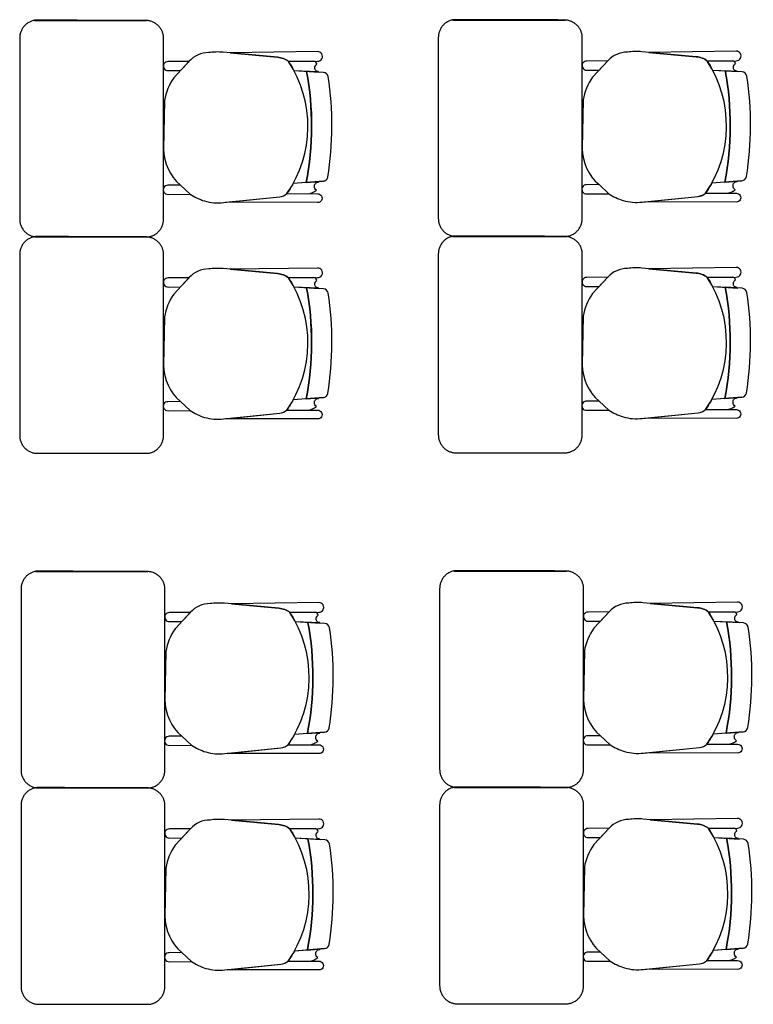
# Model space of a CAD drawing. Units: millimetres. Extents: x -405 to 195, y -110 to 2.
# Drawn here: x -382 to -380, y -87 to -84 of the extents above; entities that cross this region are included whole.
import ezdxf

# ---------------------------------------------------------------- set-up
doc = ezdxf.new("R2010")
doc.units = ezdxf.units.MM
doc.layers.add('Planos', color=255, linetype='Continuous')

# ---------------------------------------------------------------- blocks, each defined once
blk = doc.blocks.new('A$C571B3940')
at = {"layer": 'Planos'}
for p, q in [((-38.3106, -14.9891, 0), (-38.2403, -14.9935, 0)), ((-37.1466, -14.9876, -0.0068), (-37.0763, -14.9921, -0.0068)), ((-38.2288, -15.2967, 0), (-38.3129, -15.3033, 0)), ((-37.0648, -15.2953, -0.0068), (-37.1488, -15.3019, -0.0068)), ((-38.3106, -15.5905, 0), (-38.2403, -15.5949, 0)), ((-37.1466, -15.589, -0.0068), (-37.0763, -15.5935, -0.0068)), ((-38.2288, -15.8981, 0), (-38.3129, -15.9047, 0)), ((-37.0648, -15.8967, -0.0068), (-37.1488, -15.9033, -0.0068)), ((-38.3069, -16.5206, -0.0137), (-38.2366, -16.525, -0.0137)), ((-37.1429, -16.5191, -0.0205), (-37.0726, -16.5236, -0.0205)), ((-38.2251, -16.8282, -0.0137), (-38.3092, -16.8348, -0.0137)), ((-37.0611, -16.8268, -0.0205), (-37.1452, -16.8334, -0.0205)), ((-38.3069, -17.122, -0.0137), (-38.2366, -17.1264, -0.0137)), ((-37.1429, -17.1205, -0.0205), (-37.0726, -17.125, -0.0205)), ((-38.2251, -17.4296, -0.0137), (-38.3092, -17.4362, -0.0137)), ((-37.0611, -17.4282, -0.0205), (-37.1452, -17.4348, -0.0205))]:
    blk.add_line(p, q, dxfattribs=at)
at = {"layer": 'Planos', "extrusion": (-4.78302e-09, 9.4465e-10, 1)}
for points, elevation in [([(-38.3301, -15.3312, 0.3048), (-38.3254, -14.964, 0.150668), (-38.3561, -14.9521), (-38.5072, -14.9382, 0.059649), (-38.5475, -14.9392, 0.209847), (-38.6018, -14.9633), (-38.6447, -15.0089, 0.114807), (-38.6706, -15.0721), (-38.6732, -15.2064, 0.216521), (-38.6262, -15.3076), (-38.5992, -15.3327, 0.069166), (-38.5591, -15.3515, 0.104803), (-38.5063, -15.3559), (-38.3502, -15.3402, 0.162573)], -0.0068), ([(-38.2451, -14.9365), (-38.4882, -14.9399), (-38.3561, -14.9521, -0.150668), (-38.3254, -14.964), (-38.2447, -14.963, 1.039105)], -0.0068), ([(-37.1661, -15.3298, 0.3048), (-37.1614, -14.9625, 0.150668), (-37.1921, -14.9506), (-37.3432, -14.9368, 0.059649), (-37.3835, -14.9377, 0.209847), (-37.4378, -14.9619), (-37.4807, -15.0075, 0.114807), (-37.5066, -15.0706), (-37.5092, -15.2049, 0.216521), (-37.4622, -15.3062), (-37.4352, -15.3313, 0.069166), (-37.395, -15.3501, 0.104803), (-37.3423, -15.3545), (-37.1862, -15.3387, 0.162573)], -0.0137), ([(-37.0811, -14.9351), (-37.3242, -14.9385), (-37.1921, -14.9506, -0.150668), (-37.1614, -14.9625), (-37.0807, -14.9616, 1.039105)], -0.0137), ([(-38.602, -14.9635), (-38.6604, -14.9641, 1.057123), (-38.6601, -14.9893), (-38.6261, -14.9891)], -0.0068), ([(-38.2525, -14.9816, -0.261389), (-38.2468, -14.9712, 0.28394), (-38.2549, -14.9631), (-38.3254, -14.964, -0.022151), (-38.3106, -14.9891), (-38.242, -14.992, -0.463726)], -0.0068), ([(-37.438, -14.9621), (-37.4964, -14.9627, 1.057123), (-37.4961, -14.9879), (-37.4621, -14.9876)], -0.0137), ([(-37.0885, -14.9801, -0.261389), (-37.0828, -14.9698, 0.28394), (-37.0909, -14.9617), (-37.1614, -14.9625, -0.022151), (-37.1466, -14.9876), (-37.078, -14.9906, -0.463726)], -0.0137), ([(-37.0895, -15.3097, -0.451163), (-37.0781, -15.2976), (-37.1127, -15.2991), (-37.1488, -15.3019, -0.02495), (-37.1661, -15.3298), (-37.1078, -15.33, 0.145815), (-37.0841, -15.3203, -0.235434)], -0.0137), ([(-38.6262, -15.3076), (-38.6609, -15.308, 1.057123), (-38.6606, -15.3331), (-38.5992, -15.3327)], -0.0068), ([(-38.2535, -15.3111, -0.451163), (-38.2421, -15.2991), (-38.2767, -15.3005), (-38.3129, -15.3033, -0.02495), (-38.3301, -15.3312), (-38.2718, -15.3315, 0.145815), (-38.2481, -15.3217, -0.235434)], -0.0068), ([(-37.4622, -15.3062), (-37.4969, -15.3065, 1.057123), (-37.4966, -15.3317), (-37.4352, -15.3313)], -0.0137), ([(-38.3301, -15.3312), (-38.2445, -15.3316), (-38.2445, -15.3316, -1.013486), (-38.2446, -15.356), (-38.2446, -15.356), (-38.4998, -15.3553), (-38.3502, -15.3402, 0.160226)], -0.0068), ([(-37.1661, -15.3298), (-37.0805, -15.3301), (-37.0805, -15.3301, -1.013486), (-37.0806, -15.3545), (-37.0806, -15.3545), (-37.3358, -15.3538), (-37.1862, -15.3387, 0.160226)], -0.0137), ([(-38.3301, -15.9326, 0.3048), (-38.3254, -15.5654, 0.150668), (-38.3561, -15.5535), (-38.5072, -15.5396, 0.059649), (-38.5475, -15.5406, 0.209847), (-38.6018, -15.5647), (-38.6447, -15.6103, 0.114807), (-38.6706, -15.6735), (-38.6732, -15.8077, 0.216521), (-38.6262, -15.909), (-38.5992, -15.9341, 0.069166), (-38.5591, -15.9529, 0.104803), (-38.5063, -15.9573), (-38.3502, -15.9416, 0.162573)], -0.0068), ([(-38.2451, -15.5379), (-38.4882, -15.5413), (-38.3561, -15.5535, -0.150668), (-38.3254, -15.5654), (-38.2447, -15.5644, 1.039105)], -0.0068), ([(-37.1661, -15.9312, 0.3048), (-37.1614, -15.5639, 0.150668), (-37.1921, -15.552), (-37.3432, -15.5381, 0.059649), (-37.3835, -15.5391, 0.209847), (-37.4378, -15.5633), (-37.4807, -15.6088, 0.114807), (-37.5066, -15.672), (-37.5092, -15.8063, 0.216521), (-37.4622, -15.9075), (-37.4352, -15.9327, 0.069166), (-37.395, -15.9515, 0.104803), (-37.3423, -15.9559), (-37.1862, -15.9401, 0.162573)], -0.0137), ([(-37.0811, -15.5365), (-37.3242, -15.5399), (-37.1921, -15.552, -0.150668), (-37.1614, -15.5639), (-37.0807, -15.5629, 1.039105)], -0.0137), ([(-38.602, -15.5649), (-38.6604, -15.5655, 1.057123), (-38.6601, -15.5907), (-38.6261, -15.5905)], -0.0068), ([(-38.2525, -15.583, -0.261389), (-38.2468, -15.5726, 0.28394), (-38.2549, -15.5645), (-38.3254, -15.5654, -0.022151), (-38.3106, -15.5905), (-38.242, -15.5934, -0.463726)], -0.0068), ([(-37.438, -15.5635), (-37.4964, -15.5641, 1.057123), (-37.4961, -15.5892), (-37.4621, -15.589)], -0.0137), ([(-37.0885, -15.5815, -0.261389), (-37.0828, -15.5711, 0.28394), (-37.0909, -15.5631), (-37.1614, -15.5639, -0.022151), (-37.1466, -15.589), (-37.078, -15.592, -0.463726)], -0.0137), ([(-37.0895, -15.9111, -0.451163), (-37.0781, -15.899), (-37.1127, -15.9004), (-37.1488, -15.9033, -0.02495), (-37.1661, -15.9312), (-37.1078, -15.9314, 0.145815), (-37.0841, -15.9217, -0.235434)], -0.0137), ([(-38.6262, -15.909), (-38.6609, -15.9094, 1.057123), (-38.6606, -15.9345), (-38.5992, -15.9341)], -0.0068), ([(-38.2535, -15.9125, -0.451163), (-38.2421, -15.9005), (-38.2767, -15.9019), (-38.3129, -15.9047, -0.02495), (-38.3301, -15.9326), (-38.2718, -15.9329, 0.145815), (-38.2481, -15.9231, -0.235434)], -0.0068), ([(-37.4622, -15.9075), (-37.4969, -15.9079, 1.057123), (-37.4966, -15.9331), (-37.4352, -15.9327)], -0.0137), ([(-38.3301, -15.9326), (-38.2445, -15.933), (-38.2445, -15.933, -1.013486), (-38.2446, -15.9574), (-38.2446, -15.9574), (-38.4998, -15.9567), (-38.3502, -15.9416, 0.160226)], -0.0068), ([(-37.1661, -15.9312), (-37.0805, -15.9315), (-37.0805, -15.9315, -1.013486), (-37.0806, -15.9559), (-37.0806, -15.9559), (-37.3358, -15.9552), (-37.1862, -15.9401, 0.160226)], -0.0137), ([(-38.3265, -16.8627, 0.3048), (-38.3217, -16.4955, 0.150668), (-38.3524, -16.4836), (-38.5035, -16.4697, 0.059649), (-38.5438, -16.4707, 0.209847), (-38.5981, -16.4948), (-38.641, -16.5404, 0.114807), (-38.6669, -16.6036), (-38.6695, -16.7379, 0.216521), (-38.6225, -16.8391), (-38.5955, -16.8642, 0.069166), (-38.5554, -16.883, 0.104803), (-38.5026, -16.8874), (-38.3466, -16.8717, 0.162573)], -0.0205), ([(-38.2414, -16.468), (-38.4845, -16.4714), (-38.3524, -16.4836, -0.150668), (-38.3217, -16.4955), (-38.2411, -16.4945, 1.039105)], -0.0205), ([(-37.1624, -16.8613, 0.3048), (-37.1577, -16.494, 0.150668), (-37.1884, -16.4821), (-37.3395, -16.4683, 0.059649), (-37.3798, -16.4692, 0.209847), (-37.4341, -16.4934), (-37.477, -16.539, 0.114807), (-37.5029, -16.6021), (-37.5055, -16.7364, 0.216521), (-37.4585, -16.8377), (-37.4315, -16.8628, 0.069166), (-37.3914, -16.8816, 0.104803), (-37.3386, -16.886), (-37.1825, -16.8702, 0.162573)], -0.0274), ([(-37.0774, -16.4666), (-37.3205, -16.47), (-37.1884, -16.4821, -0.150668), (-37.1577, -16.494), (-37.077, -16.4931, 1.039105)], -0.0274), ([(-38.5983, -16.495), (-38.6567, -16.4956, 1.057123), (-38.6564, -16.5208), (-38.6224, -16.5206)], -0.0205), ([(-38.2488, -16.5131, -0.261389), (-38.2431, -16.5027, 0.28394), (-38.2512, -16.4946), (-38.3217, -16.4955, -0.022151), (-38.3069, -16.5206), (-38.2383, -16.5235, -0.463726)], -0.0205), ([(-37.4343, -16.4936), (-37.4927, -16.4942, 1.057123), (-37.4924, -16.5193), (-37.4584, -16.5191)], -0.0274), ([(-37.0848, -16.5116, -0.261389), (-37.0791, -16.5013, 0.28394), (-37.0872, -16.4932), (-37.1577, -16.494, -0.022151), (-37.1429, -16.5191), (-37.0743, -16.5221, -0.463726)], -0.0274), ([(-37.0858, -16.8412, -0.451163), (-37.0744, -16.8291), (-37.1091, -16.8305), (-37.1452, -16.8334, -0.02495), (-37.1624, -16.8613), (-37.1041, -16.8615, 0.145815), (-37.0804, -16.8518, -0.235434)], -0.0274), ([(-38.6225, -16.8391), (-38.6572, -16.8395, 1.057123), (-38.6569, -16.8646), (-38.5955, -16.8642)], -0.0205), ([(-38.2498, -16.8426, -0.451163), (-38.2384, -16.8306), (-38.2731, -16.832), (-38.3092, -16.8348, -0.02495), (-38.3265, -16.8627), (-38.2681, -16.863, 0.145815), (-38.2444, -16.8532, -0.235434)], -0.0205), ([(-37.4585, -16.8377), (-37.4932, -16.838, 1.057123), (-37.4929, -16.8632), (-37.4315, -16.8628)], -0.0274), ([(-38.3265, -16.8627), (-38.2409, -16.8631), (-38.2409, -16.8631, -1.013486), (-38.2409, -16.8875), (-38.2409, -16.8875), (-38.4961, -16.8868), (-38.3466, -16.8717, 0.160226)], -0.0205), ([(-37.1624, -16.8613), (-37.0769, -16.8616), (-37.0769, -16.8616, -1.013486), (-37.0769, -16.886), (-37.0769, -16.886), (-37.3321, -16.8853), (-37.1825, -16.8702, 0.160226)], -0.0274), ([(-38.3265, -17.4641, 0.3048), (-38.3217, -17.0969, 0.150668), (-38.3524, -17.085), (-38.5035, -17.0711, 0.059649), (-38.5438, -17.0721, 0.209847), (-38.5981, -17.0962), (-38.641, -17.1418, 0.114807), (-38.6669, -17.205), (-38.6695, -17.3392, 0.216521), (-38.6225, -17.4405), (-38.5955, -17.4656, 0.069166), (-38.5554, -17.4844, 0.104803), (-38.5026, -17.4888), (-38.3466, -17.4731, 0.162573)], -0.0205), ([(-38.2414, -17.0694), (-38.4845, -17.0728), (-38.3524, -17.085, -0.150668), (-38.3217, -17.0969), (-38.2411, -17.0959, 1.039105)], -0.0205), ([(-37.1624, -17.4627, 0.3048), (-37.1577, -17.0954, 0.150668), (-37.1884, -17.0835), (-37.3395, -17.0696, 0.059649), (-37.3798, -17.0706, 0.209847), (-37.4341, -17.0948), (-37.477, -17.1403, 0.114807), (-37.5029, -17.2035), (-37.5055, -17.3378, 0.216521), (-37.4585, -17.439), (-37.4315, -17.4642, 0.069166), (-37.3914, -17.4829, 0.104803), (-37.3386, -17.4874), (-37.1825, -17.4716, 0.162573)], -0.0274), ([(-37.0774, -17.068), (-37.3205, -17.0714), (-37.1884, -17.0835, -0.150668), (-37.1577, -17.0954), (-37.077, -17.0944, 1.039105)], -0.0274), ([(-38.5983, -17.0964), (-38.6567, -17.097, 1.057123), (-38.6564, -17.1222), (-38.6224, -17.122)], -0.0205), ([(-38.2488, -17.1145, -0.261389), (-38.2431, -17.1041, 0.28394), (-38.2512, -17.096), (-38.3217, -17.0969, -0.022151), (-38.3069, -17.122), (-38.2383, -17.1249, -0.463726)], -0.0205), ([(-37.4343, -17.095), (-37.4927, -17.0956, 1.057123), (-37.4924, -17.1207), (-37.4584, -17.1205)], -0.0274), ([(-37.0848, -17.113, -0.261389), (-37.0791, -17.1026, 0.28394), (-37.0872, -17.0946), (-37.1577, -17.0954, -0.022151), (-37.1429, -17.1205), (-37.0743, -17.1235, -0.463726)], -0.0274), ([(-38.2498, -17.444, -0.451163), (-38.2384, -17.432), (-38.2731, -17.4334), (-38.3092, -17.4362, -0.02495), (-38.3265, -17.4641), (-38.2681, -17.4644, 0.145815), (-38.2444, -17.4546, -0.235434)], -0.0205), ([(-37.0858, -17.4426, -0.451163), (-37.0744, -17.4305), (-37.1091, -17.4319), (-37.1452, -17.4348, -0.02495), (-37.1624, -17.4627), (-37.1041, -17.4629, 0.145815), (-37.0804, -17.4532, -0.235434)], -0.0274), ([(-38.6225, -17.4405), (-38.6572, -17.4409, 1.057123), (-38.6569, -17.466), (-38.5955, -17.4656)], -0.0205), ([(-37.4585, -17.439), (-37.4932, -17.4394, 1.057123), (-37.4929, -17.4646), (-37.4315, -17.4642)], -0.0274), ([(-38.3265, -17.4641), (-38.2409, -17.4645), (-38.2409, -17.4645, -1.013486), (-38.2409, -17.4889), (-38.2409, -17.4889), (-38.4961, -17.4882), (-38.3466, -17.4731, 0.160226)], -0.0205), ([(-37.1624, -17.4627), (-37.0769, -17.463), (-37.0769, -17.463, -1.013486), (-37.0769, -17.4874), (-37.0769, -17.4874), (-37.3321, -17.4867), (-37.1825, -17.4716, 0.160226)], -0.0274)]:
    blk.add_lwpolyline(points, format="xyb", close=True, dxfattribs=dict(at, elevation=elevation))
for points, elevation in [([(-38.3254, -14.964), (-38.2447, -14.963, 1.039105), (-38.2451, -14.9365), (-38.2451, -14.9365), (-38.4882, -14.9399)], -0.0068), ([(-37.1614, -14.9625), (-37.0807, -14.9616, 1.039105), (-37.0811, -14.9351), (-37.0811, -14.9351), (-37.3242, -14.9385)], -0.0137), ([(-38.2468, -14.9712, 0.28394), (-38.2549, -14.9631)], -0.0068), ([(-37.0828, -14.9698, 0.28394), (-37.0909, -14.9617)], -0.0137), ([(-38.2153, -15.0058, 0.351856), (-38.2279, -14.9943), (-38.2279, -14.9943), (-38.2752, -14.9913), (-38.2752, -14.9913, -0.09395), (-38.2767, -15.3005), (-38.2767, -15.3005), (-38.2288, -15.2967), (-38.2288, -15.2967, 0.345337), (-38.2165, -15.2854, 0.078901), (-38.2153, -15.0058)], -0.0068), ([(-38.2153, -15.0058, 0.351856), (-38.2279, -14.9943), (-38.2279, -14.9943), (-38.2752, -14.9913), (-38.2752, -14.9913, -0.09395), (-38.2767, -15.3005), (-38.2767, -15.3005), (-38.2288, -15.2967), (-38.2288, -15.2967, 0.345337), (-38.2165, -15.2854, 0.078901), (-38.2153, -15.0058)], -0.0068), ([(-37.0513, -15.0044, 0.351856), (-37.0639, -14.9929), (-37.0639, -14.9929), (-37.1112, -14.9899), (-37.1112, -14.9899, -0.09395), (-37.1127, -15.2991), (-37.1127, -15.2991), (-37.0648, -15.2953), (-37.0648, -15.2953, 0.345337), (-37.0525, -15.2839, 0.078901), (-37.0513, -15.0044)], -0.0137), ([(-37.0513, -15.0044, 0.351856), (-37.0639, -14.9929), (-37.0639, -14.9929), (-37.1112, -14.9899), (-37.1112, -14.9899, -0.09395), (-37.1127, -15.2991), (-37.1127, -15.2991), (-37.0648, -15.2953), (-37.0648, -15.2953, 0.345337), (-37.0525, -15.2839, 0.078901), (-37.0513, -15.0044)], -0.0137), ([(-38.2718, -15.3315, 0.145815), (-38.2481, -15.3217, -1.272248)], -0.0068), ([(-37.1078, -15.33, 0.145815), (-37.0841, -15.3203, -1.272248)], -0.0137), ([(-38.3254, -15.5654), (-38.2447, -15.5644, 1.039105), (-38.2451, -15.5379), (-38.2451, -15.5379), (-38.4882, -15.5413)], -0.0068), ([(-37.1614, -15.5639), (-37.0807, -15.5629, 1.039105), (-37.0811, -15.5365), (-37.0811, -15.5365), (-37.3242, -15.5399)], -0.0137), ([(-38.2468, -15.5726, 0.28394), (-38.2549, -15.5645)], -0.0068), ([(-37.0828, -15.5711, 0.28394), (-37.0909, -15.5631)], -0.0137), ([(-38.2153, -15.6072, 0.351856), (-38.2279, -15.5957), (-38.2279, -15.5957), (-38.2752, -15.5927), (-38.2752, -15.5927, -0.09395), (-38.2767, -15.9019), (-38.2767, -15.9019), (-38.2288, -15.8981), (-38.2288, -15.8981, 0.345337), (-38.2165, -15.8868, 0.078901), (-38.2153, -15.6072)], -0.0068), ([(-38.2153, -15.6072, 0.351856), (-38.2279, -15.5957), (-38.2279, -15.5957), (-38.2752, -15.5927), (-38.2752, -15.5927, -0.09395), (-38.2767, -15.9019), (-38.2767, -15.9019), (-38.2288, -15.8981), (-38.2288, -15.8981, 0.345337), (-38.2165, -15.8868, 0.078901), (-38.2153, -15.6072)], -0.0068), ([(-37.0513, -15.6057, 0.351856), (-37.0639, -15.5943), (-37.0639, -15.5943), (-37.1112, -15.5913), (-37.1112, -15.5913, -0.09395), (-37.1127, -15.9004), (-37.1127, -15.9004), (-37.0648, -15.8967), (-37.0648, -15.8967, 0.345337), (-37.0525, -15.8853, 0.078901), (-37.0513, -15.6057)], -0.0137), ([(-37.0513, -15.6057, 0.351856), (-37.0639, -15.5943), (-37.0639, -15.5943), (-37.1112, -15.5913), (-37.1112, -15.5913, -0.09395), (-37.1127, -15.9004), (-37.1127, -15.9004), (-37.0648, -15.8967), (-37.0648, -15.8967, 0.345337), (-37.0525, -15.8853, 0.078901), (-37.0513, -15.6057)], -0.0137), ([(-38.2718, -15.9329, 0.145815), (-38.2481, -15.9231, -1.272248)], -0.0068), ([(-37.1078, -15.9314, 0.145815), (-37.0841, -15.9217, -1.272248)], -0.0137), ([(-38.3217, -16.4955), (-38.2411, -16.4945, 1.039105), (-38.2414, -16.468), (-38.2414, -16.468), (-38.4845, -16.4714)], -0.0205), ([(-37.1577, -16.494), (-37.077, -16.4931, 1.039105), (-37.0774, -16.4666), (-37.0774, -16.4666), (-37.3205, -16.47)], -0.0274), ([(-38.2431, -16.5027, 0.28394), (-38.2512, -16.4946)], -0.0205), ([(-37.0791, -16.5013, 0.28394), (-37.0872, -16.4932)], -0.0274), ([(-38.2116, -16.5373, 0.351856), (-38.2242, -16.5258), (-38.2242, -16.5258), (-38.2716, -16.5228), (-38.2716, -16.5228, -0.09395), (-38.2731, -16.832), (-38.2731, -16.832), (-38.2251, -16.8282), (-38.2251, -16.8282, 0.345337), (-38.2128, -16.8169, 0.078901), (-38.2116, -16.5373)], -0.0205), ([(-38.2116, -16.5373, 0.351856), (-38.2242, -16.5258), (-38.2242, -16.5258), (-38.2716, -16.5228), (-38.2716, -16.5228, -0.09395), (-38.2731, -16.832), (-38.2731, -16.832), (-38.2251, -16.8282), (-38.2251, -16.8282, 0.345337), (-38.2128, -16.8169, 0.078901), (-38.2116, -16.5373)], -0.0205), ([(-37.0476, -16.5359, 0.351856), (-37.0602, -16.5244), (-37.0602, -16.5244), (-37.1075, -16.5214), (-37.1075, -16.5214, -0.09395), (-37.1091, -16.8305), (-37.1091, -16.8305), (-37.0611, -16.8268), (-37.0611, -16.8268, 0.345337), (-37.0488, -16.8154, 0.078901), (-37.0476, -16.5359)], -0.0274), ([(-37.0476, -16.5359, 0.351856), (-37.0602, -16.5244), (-37.0602, -16.5244), (-37.1075, -16.5214), (-37.1075, -16.5214, -0.09395), (-37.1091, -16.8305), (-37.1091, -16.8305), (-37.0611, -16.8268), (-37.0611, -16.8268, 0.345337), (-37.0488, -16.8154, 0.078901), (-37.0476, -16.5359)], -0.0274), ([(-38.2681, -16.863, 0.145815), (-38.2444, -16.8532, -1.272248)], -0.0205), ([(-37.1041, -16.8615, 0.145815), (-37.0804, -16.8518, -1.272248)], -0.0274), ([(-38.3217, -17.0969), (-38.2411, -17.0959, 1.039105), (-38.2414, -17.0694), (-38.2414, -17.0694), (-38.4845, -17.0728)], -0.0205), ([(-37.1577, -17.0954), (-37.077, -17.0944, 1.039105), (-37.0774, -17.068), (-37.0774, -17.068), (-37.3205, -17.0714)], -0.0274), ([(-38.2431, -17.1041, 0.28394), (-38.2512, -17.096)], -0.0205), ([(-37.0791, -17.1026, 0.28394), (-37.0872, -17.0946)], -0.0274), ([(-38.2116, -17.1387, 0.351856), (-38.2242, -17.1272), (-38.2242, -17.1272), (-38.2716, -17.1242), (-38.2716, -17.1242, -0.09395), (-38.2731, -17.4334), (-38.2731, -17.4334), (-38.2251, -17.4296), (-38.2251, -17.4296, 0.345337), (-38.2128, -17.4183, 0.078901), (-38.2116, -17.1387)], -0.0205), ([(-38.2116, -17.1387, 0.351856), (-38.2242, -17.1272), (-38.2242, -17.1272), (-38.2716, -17.1242), (-38.2716, -17.1242, -0.09395), (-38.2731, -17.4334), (-38.2731, -17.4334), (-38.2251, -17.4296), (-38.2251, -17.4296, 0.345337), (-38.2128, -17.4183, 0.078901), (-38.2116, -17.1387)], -0.0205), ([(-37.0476, -17.1372, 0.351856), (-37.0602, -17.1258), (-37.0602, -17.1258), (-37.1075, -17.1228), (-37.1075, -17.1228, -0.09395), (-37.1091, -17.4319), (-37.1091, -17.4319), (-37.0611, -17.4282), (-37.0611, -17.4282, 0.345337), (-37.0488, -17.4168, 0.078901), (-37.0476, -17.1372)], -0.0274), ([(-37.0476, -17.1372, 0.351856), (-37.0602, -17.1258), (-37.0602, -17.1258), (-37.1075, -17.1228), (-37.1075, -17.1228, -0.09395), (-37.1091, -17.4319), (-37.1091, -17.4319), (-37.0611, -17.4282), (-37.0611, -17.4282, 0.345337), (-37.0488, -17.4168, 0.078901), (-37.0476, -17.1372)], -0.0274), ([(-38.2681, -17.4644, 0.145815), (-38.2444, -17.4546, -1.272248)], -0.0205), ([(-37.1041, -17.4629, 0.145815), (-37.0804, -17.4532, -1.272248)], -0.0274)]:
    blk.add_lwpolyline(points, format="xyb", dxfattribs=dict(at, elevation=elevation))
at = {"layer": 'Planos'}
for centre in [(-39.0915, -15.1419, -0.0069), (-39.0915, -15.1419, -0.0069), (-37.9274, -15.1405, -0.0137), (-37.9274, -15.1405, -0.0137), (-39.0915, -15.7433, -0.0069), (-39.0915, -15.7433, -0.0069), (-37.9274, -15.7419, -0.0137), (-37.9274, -15.7419, -0.0137), (-39.0878, -16.6734, -0.0205), (-39.0878, -16.6734, -0.0205), (-37.9238, -16.672, -0.0274), (-37.9238, -16.672, -0.0274), (-39.0878, -17.2748, -0.0205), (-39.0878, -17.2748, -0.0205), (-37.9238, -17.2734, -0.0274), (-37.9238, -17.2734, -0.0274)]:
    blk.add_arc(centre, 0.83, 348.9872, 10.456, dxfattribs=at)
for points, weights in [([(-39.0294, -14.8491, 0), (-39.0731, -14.8547, 0), (-39.0731, -14.8987, 0)], [1, 0.750534663363, 1]), ([(-38.6732, -14.8936, 0), (-38.6785, -14.8521, 0), (-38.7203, -14.85, 0)], [1, 0.766654227351, 1]), ([(-37.8654, -14.8476, -0.0068), (-37.9091, -14.8532, -0.0068), (-37.9091, -14.8972, -0.0068)], [1, 0.750534663363, 1]), ([(-37.5092, -14.8922, -0.0068), (-37.5145, -14.8507, -0.0068), (-37.5563, -14.8486, -0.0068)], [1, 0.766654227351, 1]), ([(-39.0731, -15.4017, 0), (-39.0731, -15.4469, 0), (-39.0281, -15.4514, 0)], [1, 0.741846756211, 1]), ([(-38.7161, -15.4514, 0), (-38.673, -15.4454, 0), (-38.673, -15.4019, 0)], [1, 0.75450542516, 1]), ([(-37.9091, -15.4002, -0.0068), (-37.9091, -15.4454, -0.0068), (-37.8641, -15.45, -0.0068)], [1, 0.741846756211, 1]), ([(-37.5521, -15.45, -0.0068), (-37.509, -15.4439, -0.0068), (-37.509, -15.4005, -0.0068)], [1, 0.75450542516, 1]), ([(-39.0294, -15.4505, 0), (-39.0731, -15.4561, 0), (-39.0731, -15.5001, 0)], [1, 0.750534663363, 1]), ([(-38.6732, -15.495, 0), (-38.6785, -15.4535, 0), (-38.7203, -15.4514, 0)], [1, 0.766654227351, 1]), ([(-37.8654, -15.449, -0.0068), (-37.9091, -15.4546, -0.0068), (-37.9091, -15.4986, -0.0068)], [1, 0.750534663363, 1]), ([(-37.5092, -15.4936, -0.0068), (-37.5145, -15.452, -0.0068), (-37.5563, -15.45, -0.0068)], [1, 0.766654227351, 1]), ([(-39.0731, -16.0031, 0), (-39.0731, -16.0483, 0), (-39.0281, -16.0528, 0)], [1, 0.741846756211, 1]), ([(-38.7161, -16.0528, 0), (-38.673, -16.0468, 0), (-38.673, -16.0033, 0)], [1, 0.75450542516, 1]), ([(-37.9091, -16.0016, -0.0068), (-37.9091, -16.0468, -0.0068), (-37.8641, -16.0514, -0.0068)], [1, 0.741846756211, 1]), ([(-37.5521, -16.0514, -0.0068), (-37.509, -16.0453, -0.0068), (-37.509, -16.0018, -0.0068)], [1, 0.75450542516, 1]), ([(-39.0257, -16.3806, -0.0137), (-39.0694, -16.3862, -0.0137), (-39.0694, -16.4302, -0.0137)], [1, 0.750534663363, 1]), ([(-38.6695, -16.4251, -0.0137), (-38.6748, -16.3836, -0.0137), (-38.7166, -16.3815, -0.0137)], [1, 0.766654227351, 1]), ([(-37.8617, -16.3791, -0.0205), (-37.9054, -16.3847, -0.0205), (-37.9054, -16.4287, -0.0205)], [1, 0.750534663363, 1]), ([(-37.5055, -16.4237, -0.0205), (-37.5108, -16.3822, -0.0205), (-37.5526, -16.3801, -0.0205)], [1, 0.766654227351, 1]), ([(-39.0694, -16.9332, -0.0137), (-39.0694, -16.9784, -0.0137), (-39.0244, -16.9829, -0.0137)], [1, 0.741846756211, 1]), ([(-38.7124, -16.9829, -0.0137), (-38.6693, -16.9769, -0.0137), (-38.6693, -16.9334, -0.0137)], [1, 0.75450542516, 1]), ([(-37.9054, -16.9317, -0.0205), (-37.9054, -16.9769, -0.0205), (-37.8604, -16.9815, -0.0205)], [1, 0.741846756211, 1]), ([(-37.5484, -16.9815, -0.0205), (-37.5053, -16.9754, -0.0205), (-37.5053, -16.932, -0.0205)], [1, 0.75450542516, 1]), ([(-39.0257, -16.982, -0.0137), (-39.0694, -16.9876, -0.0137), (-39.0694, -17.0316, -0.0137)], [1, 0.750534663363, 1]), ([(-38.6695, -17.0265, -0.0137), (-38.6748, -16.985, -0.0137), (-38.7166, -16.9829, -0.0137)], [1, 0.766654227351, 1]), ([(-37.8617, -16.9805, -0.0205), (-37.9054, -16.9861, -0.0205), (-37.9054, -17.0301, -0.0205)], [1, 0.750534663363, 1]), ([(-37.5055, -17.0251, -0.0205), (-37.5108, -16.9835, -0.0205), (-37.5526, -16.9815, -0.0205)], [1, 0.766654227351, 1]), ([(-39.0694, -17.5346, -0.0137), (-39.0694, -17.5798, -0.0137), (-39.0244, -17.5843, -0.0137)], [1, 0.741846756211, 1]), ([(-38.7124, -17.5843, -0.0137), (-38.6693, -17.5783, -0.0137), (-38.6693, -17.5348, -0.0137)], [1, 0.75450542516, 1]), ([(-37.9054, -17.5331, -0.0205), (-37.9054, -17.5783, -0.0205), (-37.8604, -17.5829, -0.0205)], [1, 0.741846756211, 1]), ([(-37.5484, -17.5829, -0.0205), (-37.5053, -17.5768, -0.0205), (-37.5053, -17.5333, -0.0205)], [1, 0.75450542516, 1])]:
    blk.add_rational_spline(points, weights, degree=2, dxfattribs=at)
for points in [[(-39.0323, -14.85, 0), (-38.8763, -14.85, 0), (-38.7203, -14.85, 0)], [(-38.7203, -14.85, 0), (-38.8748, -14.8496, 0), (-39.0294, -14.8491, 0)], [(-37.8683, -14.8486, -0.0068), (-37.7123, -14.8486, -0.0068), (-37.5563, -14.8486, -0.0068)], [(-37.5563, -14.8486, -0.0068), (-37.7108, -14.8481, -0.0068), (-37.8654, -14.8476, -0.0068)], [(-39.0731, -14.8987, 0), (-39.0731, -15.1502, 0), (-39.0731, -15.3517, 0)], [(-38.673, -15.4019, 0), (-38.6731, -15.1478, 0), (-38.6732, -14.8936, 0)], [(-37.9091, -14.8972, -0.0068), (-37.9091, -15.1487, -0.0068), (-37.9091, -15.3502, -0.0068)], [(-37.509, -15.4005, -0.0068), (-37.5091, -15.1463, -0.0068), (-37.5092, -14.8922, -0.0068)], [(-39.0731, -15.3517, 0), (-39.0731, -15.3767, 0), (-39.0731, -15.4017, 0)], [(-37.9091, -15.3502, -0.0068), (-37.9091, -15.3752, -0.0068), (-37.9091, -15.4002, -0.0068)], [(-39.0323, -15.4514, 0), (-38.8763, -15.4514, 0), (-38.7203, -15.4514, 0)], [(-38.7203, -15.4514, 0), (-38.8748, -15.4509, 0), (-39.0294, -15.4505, 0)], [(-39.0281, -15.4514, 0), (-38.8721, -15.4514, 0), (-38.7161, -15.4514, 0)], [(-37.8683, -15.45, -0.0068), (-37.7123, -15.45, -0.0068), (-37.5563, -15.45, -0.0068)], [(-37.5563, -15.45, -0.0068), (-37.7108, -15.4495, -0.0068), (-37.8654, -15.449, -0.0068)], [(-37.8641, -15.45, -0.0068), (-37.7081, -15.45, -0.0068), (-37.5521, -15.45, -0.0068)], [(-39.0731, -15.5001, 0), (-39.0731, -15.7516, 0), (-39.0731, -15.9531, 0)], [(-38.673, -16.0033, 0), (-38.6731, -15.7492, 0), (-38.6732, -15.495, 0)], [(-37.9091, -15.4986, -0.0068), (-37.9091, -15.7501, -0.0068), (-37.9091, -15.9516, -0.0068)], [(-37.509, -16.0018, -0.0068), (-37.5091, -15.7477, -0.0068), (-37.5092, -15.4936, -0.0068)], [(-39.0731, -15.9531, 0), (-39.0731, -15.9781, 0), (-39.0731, -16.0031, 0)], [(-37.9091, -15.9516, -0.0068), (-37.9091, -15.9766, -0.0068), (-37.9091, -16.0016, -0.0068)], [(-39.0281, -16.0528, 0), (-38.8721, -16.0528, 0), (-38.7161, -16.0528, 0)], [(-37.8641, -16.0514, -0.0068), (-37.7081, -16.0514, -0.0068), (-37.5521, -16.0514, -0.0068)], [(-39.0286, -16.3815, -0.0137), (-38.8726, -16.3815, -0.0137), (-38.7166, -16.3815, -0.0137)], [(-38.7166, -16.3815, -0.0137), (-38.8712, -16.3811, -0.0137), (-39.0257, -16.3806, -0.0137)], [(-37.8646, -16.3801, -0.0205), (-37.7086, -16.3801, -0.0205), (-37.5526, -16.3801, -0.0205)], [(-37.5526, -16.3801, -0.0205), (-37.7072, -16.3796, -0.0205), (-37.8617, -16.3791, -0.0205)], [(-39.0694, -16.4302, -0.0137), (-39.0694, -16.6817, -0.0137), (-39.0694, -16.8832, -0.0137)], [(-38.6693, -16.9334, -0.0137), (-38.6694, -16.6793, -0.0137), (-38.6695, -16.4251, -0.0137)], [(-37.9054, -16.4287, -0.0205), (-37.9054, -16.6802, -0.0205), (-37.9054, -16.8817, -0.0205)], [(-37.5053, -16.932, -0.0205), (-37.5054, -16.6778, -0.0205), (-37.5055, -16.4237, -0.0205)], [(-39.0694, -16.8832, -0.0137), (-39.0694, -16.9082, -0.0137), (-39.0694, -16.9332, -0.0137)], [(-37.9054, -16.8817, -0.0205), (-37.9054, -16.9067, -0.0205), (-37.9054, -16.9317, -0.0205)], [(-39.0286, -16.9829, -0.0137), (-38.8726, -16.9829, -0.0137), (-38.7166, -16.9829, -0.0137)], [(-38.7166, -16.9829, -0.0137), (-38.8712, -16.9824, -0.0137), (-39.0257, -16.982, -0.0137)], [(-39.0244, -16.9829, -0.0137), (-38.8684, -16.9829, -0.0137), (-38.7124, -16.9829, -0.0137)], [(-37.8646, -16.9815, -0.0205), (-37.7086, -16.9815, -0.0205), (-37.5526, -16.9815, -0.0205)], [(-37.5526, -16.9815, -0.0205), (-37.7072, -16.981, -0.0205), (-37.8617, -16.9805, -0.0205)], [(-37.8604, -16.9815, -0.0205), (-37.7044, -16.9815, -0.0205), (-37.5484, -16.9815, -0.0205)], [(-39.0694, -17.0316, -0.0137), (-39.0694, -17.2831, -0.0137), (-39.0694, -17.4846, -0.0137)], [(-38.6693, -17.5348, -0.0137), (-38.6694, -17.2807, -0.0137), (-38.6695, -17.0265, -0.0137)], [(-37.9054, -17.0301, -0.0205), (-37.9054, -17.2816, -0.0205), (-37.9054, -17.4831, -0.0205)], [(-37.5053, -17.5333, -0.0205), (-37.5054, -17.2792, -0.0205), (-37.5055, -17.0251, -0.0205)], [(-39.0694, -17.4846, -0.0137), (-39.0694, -17.5096, -0.0137), (-39.0694, -17.5346, -0.0137)], [(-37.9054, -17.4831, -0.0205), (-37.9054, -17.5081, -0.0205), (-37.9054, -17.5331, -0.0205)], [(-39.0244, -17.5843, -0.0137), (-38.8684, -17.5843, -0.0137), (-38.7124, -17.5843, -0.0137)], [(-37.8604, -17.5829, -0.0205), (-37.7044, -17.5829, -0.0205), (-37.5484, -17.5829, -0.0205)]]:
    blk.add_open_spline(points, degree=2, dxfattribs=at)

msp = doc.modelspace()

# ---------------------------------------------------------------- block references
at = {"layer": 'Planos'}
msp.add_blockref('A$C571B3940', (-343.378, -69.3594), dxfattribs=at)

doc.saveas('drawing.dxf')
